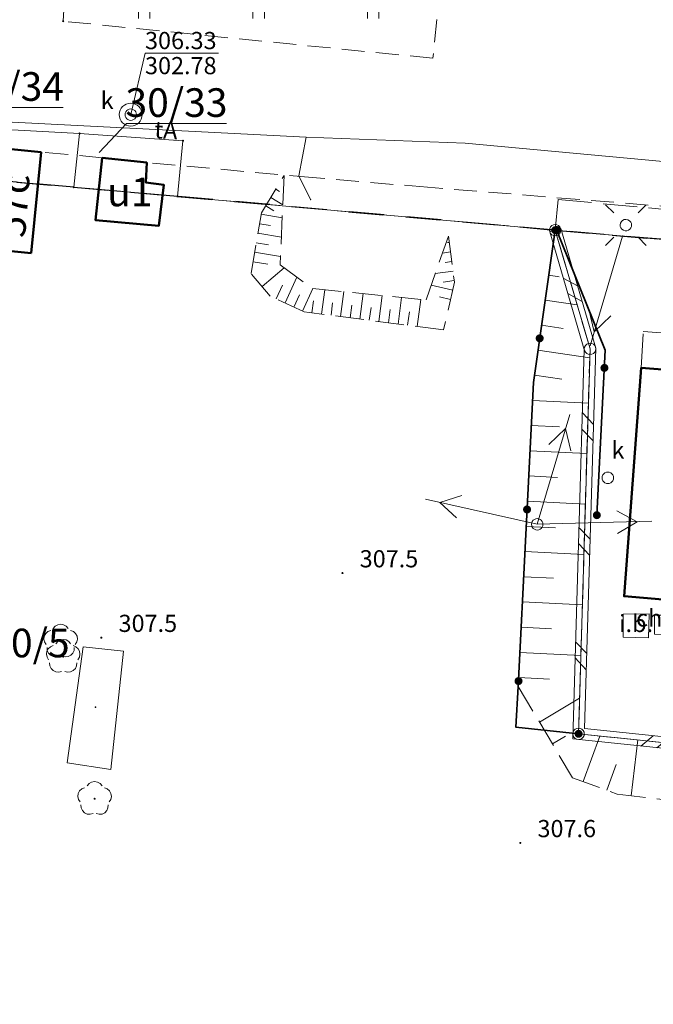
# Model space of a CAD drawing. Extents: x 6568120 to 6581475, y 5511602 to 5528428.
# Drawn here: x 6575327 to 6575355, y 5522054 to 5522097 of the extents above; entities that cross this region are included whole.
import ezdxf
from ezdxf.enums import TextEntityAlignment as Align

# ---------------------------------------------------------------- set-up
doc = ezdxf.new("R2010")
doc.units = 0
doc.header["$PDSIZE"] = 0.75
for name, pattern in [('PRZER1-1', [2, 1, -1]), ('PRZER2-1', [3, 2, -1]), ('PRZER2_5-1', [3.5, 2.5, -1]), ('PRZER3-1', [4, 3, -1]), ('PRZER3-2', [5, 3, -2])]:
    doc.linetypes.add(name, pattern=pattern)
doc.layers.get('0').update_dxf_attribs({"linetype": 'CONTINUOUS', "lineweight": 13})
for name, color, linetype, lineweight, true_color in [('GEPADR_O', 250, 'CONTINUOUS', 18, 0x0a0909), ('GEPPGD', 94, 'CONTINUOUS', 18, 0x008000), ('GEPPGO', 94, 'CONTINUOUS', 18, 0x008000), ('GESBZO', 250, 'CONTINUOUS', 50, 0x0a0909), ('GESBZO_O', 250, 'CONTINUOUS', 0, 0x0a0909), ('GESDZI', 94, 'CONTINUOUS', 18, 0x008000), ('GESDZI_O', 94, 'CONTINUOUS', 0, 0x008000), ('GESUZY', 94, 'PRZER1-1', 18, 0x008000), ('GSLIMS', 250, 'CONTINUOUS', 18, 0x0a0909), ('GSLKOG', 250, 'CONTINUOUS', 35, 0x0a0909), ('GSPRDL', 94, 'CONTINUOUS', 18, 0x008000), ('GSPWPN', 250, 'CONTINUOUS', 13, 0x0a0909), ('GSPWPN_O', 250, 'CONTINUOUS', 13, 0x0a0909), ('GSPWPS', 250, 'CONTINUOUS', 13, 0x0a0909), ('GSSIIN', 250, 'CONTINUOUS', 18, 0x0a0909), ('GSSIIN_O', 250, 'CONTINUOUS', 18, 0x0a0909), ('GSSKOD', 250, 'PRZER2-1', 18, 0x0a0909), ('GSSKOD_O', 250, 'CONTINUOUS', 0, 0x0a0909), ('GSSKPL', 250, 'PRZER3-1', 18, 0x0a0909), ('GSSUTR', 250, 'CONTINUOUS', 18, 0x0a0909), ('GSSZSN', 250, 'PRZER2_5-1', 18, 0x0a0909), ('GULENN', 1, 'CONTINUOUS', 18, 0xff0000), ('GULTPR', 30, 'CONTINUOUS', 18, 0xff9100), ('GULTPR_O', 30, 'CONTINUOUS', 0, 0xff9100), ('GUPEPI', 1, 'CONTINUOUS', 18, 0xff0000), ('GUPISL', 250, 'CONTINUOUS', 18, 0x0a0909), ('GUPKSD', 34, 'CONTINUOUS', 18, 0x803300), ('GUPKSD_O', 34, 'CONTINUOUS', 18, 0x803300), ('GUPKWZ', 250, 'CONTINUOUS', 18, 0x0a0909), ('GUPKWZ_O', 250, 'CONTINUOUS', 18, 0x0a0909), ('GUPTWB', 30, 'CONTINUOUS', 18, 0xff9100), ('GUSIKP', 250, 'CONTINUOUS', 18, 0x0a0909)]:
    doc.layers.add(name, color=color, linetype=linetype, lineweight=lineweight, true_color=true_color)
for name, color, linetype, true_color in [('GESJOB', 94, 'PRZER3-2', 0x008000), ('GUPIBH', 250, 'CONTINUOUS', 0x0a0909), ('GUPIBH_O', 250, 'CONTINUOUS', 0x0a0909), ('GUPKUB', 250, 'CONTINUOUS', 0x0a0909)]:
    doc.layers.add(name, color=color, linetype=linetype, true_color=true_color)
doc.styles.add('GEO-INFO', font='Arial')

# ---------------------------------------------------------------- blocks, each defined once
blk = doc.blocks.new('OKRAG_PELNY')
at = {"color": 0}
blk.add_lwpolyline([(0.5, 0), (0.482963, -0.12941), (0.433013, -0.25), (0.353553, -0.353553), (0.25, -0.433013), (0.12941, -0.482963), (0, -0.5), (-0.12941, -0.482963), (-0.25, -0.433013), (-0.353553, -0.353553), (-0.433013, -0.25), (-0.482963, -0.12941), (-0.5, 0), (-0.482963, 0.12941), (-0.433013, 0.25), (-0.353553, 0.353553), (-0.25, 0.433013), (-0.12941, 0.482963), (0, 0.5), (0.12941, 0.482963), (0.25, 0.433013), (0.353553, 0.353553), (0.433013, 0.25), (0.482963, 0.12941)], close=True, dxfattribs=at)
blk = doc.blocks.new('SUSM01_01')
at = {"color": 0}
for points in [[(-0.353553, 0.353553), (-0.212132, 0.212132)], [(0.353553, 0.353553), (0.212132, 0.212132)], [(-0.353553, -0.353553), (-0.212132, -0.212132)], [(0.353553, -0.353553), (0.212132, -0.212132)]]:
    blk.add_lwpolyline(points, dxfattribs=at)
blk.add_lwpolyline([(0.1, 0), (0.093969, -0.034202), (0.076604, -0.064279), (0.05, -0.086603), (0.025882, -0.096593), (0, -0.1), (-0.025882, -0.096593), (-0.05, -0.086603), (-0.073305, -0.068017), (-0.090097, -0.043388), (-0.098883, -0.014904), (-0.098883, 0.014904), (-0.090097, 0.043388), (-0.073305, 0.068017), (-0.05, 0.086603), (-0.022252, 0.097493), (0.007473, 0.09972), (0.036534, 0.093087), (0.062349, 0.078183), (0.082624, 0.056332), (0.095557, 0.029476)], close=True, dxfattribs=at)
blk = doc.blocks.new('SPDLP')
blk.add_hatch(color=0).paths.add_polyline_path([(-0.09, 0), (-0.085595, -0.027812), (-0.072812, -0.052901), (-0.052901, -0.072812), (-0.027812, -0.085595), (0, -0.09), (0.027812, -0.085595), (0.052901, -0.072812), (0.072812, -0.052901), (0.085595, -0.027812), (0.09, 0), (0.085595, 0.027812), (0.072812, 0.052901), (0.052901, 0.072812), (0.027812, 0.085595), (0, 0.09), (-0.027812, 0.085595), (-0.052901, 0.072812), (-0.072812, 0.052901), (-0.085595, 0.027812)])
at = {"color": 0}
for points in [[(-1.292703, 0.137547), (-1.355024, 0.389802), (-1.327532, 0.648184), (-1.213525, 0.881678), (-1.026689, 1.062258), (-0.78945, 1.168249), (-0.530282, 1.186929)], [(-0.268652, 1.271938), (-0.048001, 1.40916), (0.20623, 1.462858), (0.463525, 1.426585), (0.693003, 1.304695), (0.867117, 1.11182), (0.964971, 0.871109)], [(1.126667, 0.648554), (1.325358, 0.481106), (1.454989, 0.255912), (1.5, 0), (1.454989, -0.255912), (1.325358, -0.481106), (1.126667, -0.648554)], [(-0.530282, -1.186929), (-0.78945, -1.168249), (-1.026689, -1.062258), (-1.213525, -0.881678), (-1.327532, -0.648184), (-1.355024, -0.389802), (-1.292703, -0.137547)], [(0.964971, -0.871109), (0.867117, -1.11182), (0.693003, -1.304695), (0.463525, -1.426585), (0.20623, -1.462858), (-0.048001, -1.40916), (-0.268652, -1.271938)]]:
    blk.add_lwpolyline(points, dxfattribs=at)
blk = doc.blocks.new('EPPGN')
blk.add_hatch(color=0).paths.add_polyline_path([(-0.09, 0), (-0.085595, -0.027812), (-0.072812, -0.052901), (-0.052901, -0.072812), (-0.027812, -0.085595), (0, -0.09), (0.027812, -0.085595), (0.052901, -0.072812), (0.072812, -0.052901), (0.085595, -0.027812), (0.09, 0), (0.085595, 0.027812), (0.072812, 0.052901), (0.052901, 0.072812), (0.027812, 0.085595), (0, 0.09), (-0.027812, 0.085595), (-0.052901, 0.072812), (-0.072812, 0.052901), (-0.085595, 0.027812)])
blk = doc.blocks.new('EPPGS')
at = {"color": 0}
blk.add_lwpolyline([(0.5, 0), (0.475528, -0.154508), (0.404508, -0.293893), (0.293893, -0.404508), (0.154508, -0.475528), (0, -0.5), (-0.154508, -0.475528), (-0.293893, -0.404508), (-0.404508, -0.293893), (-0.475528, -0.154508), (-0.5, 0), (-0.475528, 0.154508), (-0.404508, 0.293893), (-0.293893, 0.404508), (-0.154508, 0.475528), (0, 0.5), (0.154508, 0.475528), (0.293893, 0.404508), (0.404508, 0.293893), (0.475528, 0.154508)], close=True, dxfattribs=at)
blk = doc.blocks.new('KOLO')
blk.add_hatch(color=0).paths.add_polyline_path([(0, 0.5), (-0.12941, 0.482963), (-0.25, 0.433013), (-0.353553, 0.353553), (-0.433013, 0.25), (-0.482963, 0.12941), (-0.5, 0), (-0.482963, -0.12941), (-0.433013, -0.25), (-0.353553, -0.353553), (-0.25, -0.433013), (-0.12941, -0.482963), (0, -0.5), (0.12941, -0.482963), (0.25, -0.433013), (0.353553, -0.353553), (0.433013, -0.25), (0.482963, -0.12941), (0.5, 0), (0.482963, 0.12941), (0.433013, 0.25), (0.353553, 0.353553), (0.25, 0.433013), (0.12941, 0.482963)])
blk = doc.blocks.new('POINT')
at = {"color": 0}
blk.add_point((0, 0), dxfattribs=at)
blk = doc.blocks.new('SUPE04_1')
at = {"color": 0}
for points in [[(6.982163, 1), (8.714214, 0), (6.982163, -1)], [(0, 0), (10, 0)]]:
    blk.add_lwpolyline(points, dxfattribs=at)
blk = doc.blocks.new('BUIB02_01')
at = {"color": 0}
for points in [[(-1.205, -0.5), (-0.205, 0.5)], [(0.205, -0.5), (1.205, 0.5)]]:
    blk.add_lwpolyline(points, dxfattribs=at)
blk = doc.blocks.new('PION_C')
at = {"color": 0}
blk.add_lwpolyline([(0, 0.5), (0, -0.5)], dxfattribs=at)

msp = doc.modelspace()

# ---------------------------------------------------------------- hatches: boundary and pattern name
at = {"layer": 'GSSUTR', "linetype": 'CONTINUOUS', "lineweight": 18, "true_color": 0x0a0909}
h = msp.add_hatch(dxfattribs=at)
h.set_pattern_fill('PTTU04', color=250, scale=0.5, style=0)
h.set_pattern_definition([(90, (6570000, 5520000), (-2.5, 2.5), [0.75, -4.25]), (90, (6570000.5, 5520000), (-2.5, 2.5), [0.75, -4.25])])
h.paths.add_polyline_path([(6575329.55, 5522102.65), (6575345.83, 5522100.44), (6575345.36, 5522095.76), (6575329.22, 5522097.38)], flags=0)

# ---------------------------------------------------------------- linework, layer by layer
at = {"layer": 'GESBZO', "linetype": 'CONTINUOUS', "elevation": 10.26}
for points in [[(6575327.824, 5522087.252), (6575322.264, 5522087.802), (6575322.7, 5522092.21), (6575328.26, 5522091.66)], [(6575330.93, 5522091.42), (6575332.87, 5522091.21), (6575332.83, 5522090.33), (6575333.62, 5522090.23), (6575333.394, 5522088.444), (6575330.634, 5522088.686)], [(6575369.45, 5522081.06), (6575369.012, 5522075.43), (6575368.839, 5522073.21), (6575368.67, 5522071.04), (6575364.712, 5522071.365), (6575362.121, 5522071.578), (6575358.383, 5522071.886), (6575356.24, 5522072.062), (6575353.699, 5522072.271), (6575354.44, 5522082.238)]]:
    msp.add_lwpolyline(points, close=True, dxfattribs=at)
at = {"layer": 'GESDZI', "linetype": 'CONTINUOUS', "elevation": 10.3}
for points in [[(6575305.2, 5522160.04), (6575312.41, 5522166.92), (6575319.966, 5522174.041), (6575333.495, 5522161.421), (6575331.005, 5522145.672), (6575385.692, 5522134.543), (6575385.142, 5522130.843), (6575381.852, 5522106.744), (6575377.722, 5522085.916), (6575350.694, 5522088.256), (6575334.21, 5522089.73), (6575334.45, 5522092.16), (6575329.94, 5522092.48), (6575322.42, 5522092.89), (6575322.22, 5522090.8), (6575318.04, 5522091.17), (6575319.76, 5522101.88), (6575312.85, 5522103.51), (6575302.89, 5522104.03), (6575305.38, 5522119.91), (6575317.42, 5522139.44)], [(6575350.694, 5522088.256), (6575352.214, 5522083.076), (6575351.714, 5522066.267), (6575368.333, 5522064.544), (6575373.702, 5522060.917), (6575371.342, 5522046.288), (6575305.126, 5522052.168), (6575284.077, 5522045.349), (6575283.027, 5522067.967), (6575283.537, 5522068.337), (6575281.798, 5522094.396), (6575309.87, 5522091.9), (6575318.04, 5522091.17), (6575322.22, 5522090.8), (6575329.68, 5522090.13), (6575334.21, 5522089.73)], [(6575322.42, 5522092.89), (6575329.94, 5522092.48), (6575329.68, 5522090.13), (6575322.22, 5522090.8)], [(6575334.45, 5522092.16), (6575334.21, 5522089.73), (6575329.68, 5522090.13), (6575329.94, 5522092.48)], [(6575377.722, 5522085.916), (6575373.702, 5522060.917), (6575368.333, 5522064.544), (6575351.714, 5522066.267), (6575352.214, 5522083.076), (6575350.694, 5522088.256)]]:
    msp.add_lwpolyline(points, close=True, dxfattribs=at)
at = {"layer": 'GESDZI_O', "linetype": 'CONTINUOUS', "lineweight": 9, "elevation": 10.8, "flags": 128}
for points in [[(6575329.215, 5522093.616), (6575324.847, 5522093.616), (6575323.585, 5522092.44)], [(6575336.35, 5522092.913), (6575331.982, 5522092.913), (6575330.797, 5522091.652)]]:
    msp.add_lwpolyline(points, dxfattribs=at)
at = {"layer": 'GESJOB', "linetype": 'PRZER3-2', "ltscale": 0.5, "elevation": 10.3}
for points in [[(6575537.17, 5522206.06), (6575533.56, 5522186.45), (6575514.02, 5522081.62), (6575510.858, 5522064.335), (6575481.38, 5522069.845), (6575467.47, 5522072.445), (6575461.061, 5522073.644), (6575444.132, 5522076.744), (6575430.459, 5522079.246), (6575410.14, 5522083.026), (6575391.502, 5522086.506), (6575377.722, 5522085.916), (6575350.694, 5522088.256), (6575334.21, 5522089.73), (6575329.68, 5522090.13), (6575322.22, 5522090.8), (6575318.04, 5522091.17), (6575309.87, 5522091.9), (6575281.798, 5522094.396), (6575243.69, 5522091.05)], [(6575243.69, 5522091.05), (6575281.798, 5522094.396), (6575309.87, 5522091.9), (6575318.04, 5522091.17), (6575322.22, 5522090.8), (6575329.68, 5522090.13), (6575334.21, 5522089.73), (6575350.694, 5522088.256), (6575377.722, 5522085.916), (6575391.502, 5522086.506), (6575410.14, 5522083.026), (6575430.459, 5522079.246), (6575444.132, 5522076.744), (6575461.061, 5522073.644), (6575467.47, 5522072.445), (6575481.38, 5522069.845), (6575510.858, 5522064.335), (6575499.128, 5522001.429), (6575495.658, 5521981.355), (6575492.665, 5521964.022), (6575485.659, 5521927.242), (6575479.455, 5521894.63)]]:
    msp.add_lwpolyline(points, dxfattribs=at)
at = {"layer": 'GESUZY', "linetype": 'PRZER1-1', "ltscale": 0.5, "elevation": 10.18}
for points in [[(6575243.69, 5522091.05), (6575281.798, 5522094.396), (6575309.87, 5522091.9), (6575315.305, 5522091.414), (6575318.04, 5522091.17), (6575322.22, 5522090.8), (6575329.68, 5522090.13), (6575334.21, 5522089.73), (6575350.694, 5522088.256), (6575377.722, 5522085.916), (6575381.852, 5522106.744), (6575385.142, 5522130.843), (6575385.692, 5522134.543), (6575331.005, 5522145.672), (6575333.495, 5522161.421), (6575350.025, 5522264.495), (6575352.275, 5522278.544), (6575353.225, 5522285.014), (6575369.424, 5522326.531), (6575375.944, 5522346.64), (6575387.694, 5522382.918), (6575382.534, 5522384.148), (6575392.564, 5522418.896), (6575410.383, 5522480.442)], [(6575243.69, 5522091.05), (6575281.798, 5522094.396), (6575309.87, 5522091.9), (6575315.305, 5522091.414), (6575318.04, 5522091.17), (6575322.22, 5522090.8), (6575329.68, 5522090.13), (6575334.21, 5522089.73), (6575350.694, 5522088.256), (6575377.722, 5522085.916), (6575381.852, 5522106.744), (6575385.142, 5522130.843), (6575385.692, 5522134.543), (6575331.005, 5522145.672), (6575333.495, 5522161.421), (6575350.025, 5522264.495), (6575352.275, 5522278.544), (6575353.225, 5522285.014), (6575369.424, 5522326.531), (6575375.944, 5522346.64), (6575387.694, 5522382.918), (6575382.534, 5522384.148), (6575392.564, 5522418.896), (6575410.383, 5522480.442)], [(6575322.22, 5522090.8), (6575329.68, 5522090.13), (6575334.21, 5522089.73), (6575350.694, 5522088.256), (6575377.722, 5522085.916), (6575373.702, 5522060.917), (6575371.342, 5522046.288), (6575369.622, 5522035.619), (6575368.022, 5522025.189), (6575365.452, 5522008.77), (6575360.76, 5521980.59), (6575359.832, 5521974.972), (6575356.782, 5521955.164), (6575349.992, 5521914.036), (6575346.562, 5521892.347)], [(6575322.22, 5522090.8), (6575329.68, 5522090.13), (6575334.21, 5522089.73), (6575350.694, 5522088.256), (6575377.722, 5522085.916), (6575373.702, 5522060.917), (6575371.342, 5522046.288), (6575369.622, 5522035.619), (6575368.022, 5522025.189), (6575365.452, 5522008.77), (6575360.76, 5521980.59), (6575359.832, 5521974.972), (6575356.782, 5521955.164), (6575349.992, 5521914.036), (6575346.562, 5521892.347)]]:
    msp.add_lwpolyline(points, dxfattribs=at)
at = {"layer": 'GSLIMS', "color": 250, "linetype": 'CONTINUOUS', "lineweight": 18, "true_color": 0x0a0909, "elevation": 10.18}
for points in [[(6575373.562, 5522060.71), (6575368.245, 5522064.302), (6575351.457, 5522066.042), (6575351.963, 5522083.044), (6575350.454, 5522088.185)], [(6575373.842, 5522061.124), (6575368.421, 5522064.786), (6575351.97, 5522066.492), (6575352.465, 5522083.108), (6575350.934, 5522088.326)]]:
    msp.add_lwpolyline(points, dxfattribs=at)
at = {"layer": 'GSLKOG', "color": 250, "linetype": 'CONTINUOUS', "lineweight": 35, "true_color": 0x0a0909, "elevation": 10.18}
for points in [[(6575350.694, 5522088.256), (6575349.74, 5522081.609), (6575349.081, 5522068.332), (6575348.982, 5522066.55), (6575351.714, 5522066.267)], [(6575350.755, 5522088.264), (6575352.881, 5522083.013), (6575352.511, 5522075.812)]]:
    msp.add_lwpolyline(points, dxfattribs=at)
at = {"layer": 'GSSIIN', "color": 250, "linetype": 'CONTINUOUS', "lineweight": 18, "true_color": 0x0a0909, "elevation": 10.18}
msp.add_lwpolyline([(6575353.666, 5522071.495), (6575353.656, 5522070.491), (6575354.771, 5522070.461), (6575354.791, 5522071.505)], close=True, dxfattribs=at)
at = {"layer": 'GSSKOD', "color": 250, "linetype": 'PRZER2-1', "lineweight": 18, "ltscale": 0.5, "true_color": 0x0a0909, "elevation": 10.18}
msp.add_lwpolyline([(6575357.13, 5522102.39), (6575372.35, 5522096.1), (6575378.37, 5522093.58), (6575379.67, 5522092.74, -0.272722), (6575380.48, 5522091.03), (6575380.1, 5522088.82), (6575379.45, 5522084.51), (6575374.58, 5522053.99), (6575372.52, 5522041.344), (6575370.812, 5522042.187), (6575373.702, 5522060.872), (6575373.702, 5522060.917), (6575374.035, 5522063.256), (6575377.672, 5522084.801, 0.423602), (6575375.652, 5522087.263), (6575362.23, 5522088.75), (6575345.12, 5522090.13), (6575340.09, 5522090.55), (6575332.87, 5522091.21), (6575330.93, 5522091.42), (6575328.26, 5522091.66), (6575322.7, 5522092.21)], format="xyb", dxfattribs=at)
msp.add_lwpolyline([(6575345.83, 5522100.44), (6575345.36, 5522095.76), (6575329.22, 5522097.38), (6575329.55, 5522102.65)], close=True, dxfattribs=at)
at = {"layer": 'GSSKPL', "color": 250, "linetype": 'PRZER3-1', "lineweight": 18, "ltscale": 0.5, "true_color": 0x0a0909, "elevation": 10.18}
for points in [[(6575369.45, 5522081.06), (6575370.203, 5522087.775), (6575350.82, 5522089.595), (6575350.694, 5522088.256), (6575352.214, 5522083.076), (6575351.714, 5522066.267), (6575368.333, 5522064.544), (6575368.537, 5522069.251), (6575366.25, 5522069.421), (6575366.264, 5522070.017), (6575358.125, 5522070.551), (6575358.1, 5522070.02), (6575356.093, 5522070.174), (6575356.084, 5522070.551), (6575355.03, 5522070.62), (6575355.03, 5522071.446), (6575356.064, 5522071.446), (6575356.05, 5522072.078), (6575353.699, 5522072.271), (6575354.44, 5522082.238), (6575354.533, 5522083.837), (6575357.801, 5522083.594), (6575357.674, 5522081.984)], [(6575353.666, 5522071.495), (6575353.656, 5522070.491), (6575354.771, 5522070.461), (6575354.791, 5522071.505)]]:
    msp.add_lwpolyline(points, close=True, dxfattribs=at)
at = {"layer": 'GSSUTR', "color": 250, "linetype": 'PRZER2-1', "lineweight": 18, "ltscale": 0.5, "true_color": 0x0a0909, "elevation": 10.06}
msp.add_lwpolyline([(6575329.55, 5522102.65), (6575345.83, 5522100.44), (6575345.36, 5522095.76), (6575329.22, 5522097.38)], close=True, dxfattribs=at)
at = {"layer": 'GSSZSN', "color": 250, "linetype": 'PRZER2_5-1', "lineweight": 18, "ltscale": 0.5, "true_color": 0x0a0909, "elevation": 10.14}
for points in [[(6575346.03, 5522088), (6575346.3, 5522085.98), (6575345.82, 5522083.9), (6575339.74, 5522084.69), (6575338.25, 5522085.38), (6575337.42, 5522086.37), (6575337.87, 5522089.01), (6575338.86, 5522090.64)], [(6575338.86, 5522090.64), (6575338.69, 5522086.74), (6575340.11, 5522085.71), (6575345.06, 5522085.21), (6575346.03, 5522088)], [(6575350.694, 5522088.256), (6575349.74, 5522081.609), (6575349.081, 5522068.332), (6575351.453, 5522064.35), (6575353.395, 5522063.634), (6575360.852, 5522062.751), (6575368.65, 5522062.705), (6575369.239, 5522061.279), (6575368.932, 5522057.907)], [(6575368.932, 5522057.907), (6575373.702, 5522060.917), (6575368.333, 5522064.544), (6575351.714, 5522066.267), (6575352.214, 5522083.076), (6575350.694, 5522088.256)]]:
    msp.add_lwpolyline(points, dxfattribs=at)
at = {"layer": 'GSSZSN', "color": 250, "linetype": 'CONTINUOUS', "lineweight": 18, "true_color": 0x0a0909, "elevation": 10.14, "flags": 128}
for points in [[(6575338.496, 5522090.04), (6575338.66, 5522089.94)], [(6575338.804, 5522089.36), (6575338.277, 5522089.681)], [(6575338.059, 5522089.321), (6575338.421, 5522089.101)], [(6575338.78, 5522088.797), (6575337.86, 5522088.953)], [(6575337.79, 5522088.538), (6575338.275, 5522088.455)], [(6575338.743, 5522087.949), (6575337.719, 5522088.123)], [(6575337.648, 5522087.708), (6575338.186, 5522087.616)], [(6575346.067, 5522087.722), (6575345.997, 5522087.713)], [(6575337.507, 5522086.878), (6575338.156, 5522086.767)], [(6575338.706, 5522087.101), (6575337.577, 5522087.293)], [(6575345.772, 5522087.258), (6575346.123, 5522087.305)], [(6575346.179, 5522086.887), (6575345.898, 5522086.85)], [(6575337.9, 5522085.797), (6575338.87, 5522086.61)], [(6575345.462, 5522086.367), (6575346.235, 5522086.47)], [(6575338.902, 5522085.078), (6575339.425, 5522086.207)], [(6575346.29, 5522086.053), (6575345.799, 5522085.987)], [(6575350.411, 5522086.285), (6575350.86, 5522086.221)], [(6575338.52, 5522085.255), (6575338.799, 5522085.857)], [(6575339.666, 5522084.724), (6575340.122, 5522085.709)], [(6575340.494, 5522084.592), (6575340.633, 5522085.657)], [(6575346.222, 5522085.641), (6575345.285, 5522085.857)], [(6575339.284, 5522084.901), (6575339.528, 5522085.428)], [(6575340.077, 5522084.646), (6575340.145, 5522085.173)], [(6575341.329, 5522084.483), (6575341.471, 5522085.573)], [(6575342.164, 5522084.375), (6575342.309, 5522085.488)], [(6575343, 5522084.266), (6575343.147, 5522085.403)], [(6575343.835, 5522084.158), (6575343.985, 5522085.319)], [(6575344.67, 5522084.049), (6575344.823, 5522085.234)], [(6575346.127, 5522085.231), (6575345.637, 5522085.344)], [(6575350.255, 5522085.195), (6575351.651, 5522084.995)], [(6575340.912, 5522084.538), (6575340.982, 5522085.076)], [(6575341.747, 5522084.429), (6575341.819, 5522084.98)], [(6575342.582, 5522084.321), (6575342.655, 5522084.883)], [(6575343.417, 5522084.212), (6575343.492, 5522084.787)], [(6575344.252, 5522084.104), (6575344.328, 5522084.69)], [(6575350.098, 5522084.104), (6575351.045, 5522083.968)], [(6575349.942, 5522083.014), (6575352.202, 5522082.689)], [(6575349.785, 5522081.923), (6575350.977, 5522081.752)], [(6575349.701, 5522080.826), (6575352.143, 5522080.704)], [(6575349.647, 5522079.725), (6575350.879, 5522079.664)], [(6575349.592, 5522078.625), (6575352.078, 5522078.501)], [(6575349.537, 5522077.525), (6575350.791, 5522077.462)], [(6575349.483, 5522076.424), (6575352.012, 5522076.299)], [(6575349.428, 5522075.324), (6575350.704, 5522075.26)], [(6575349.373, 5522074.223), (6575351.947, 5522074.096)], [(6575349.319, 5522073.123), (6575350.616, 5522073.059)], [(6575349.264, 5522072.023), (6575351.881, 5522071.893)], [(6575349.21, 5522070.922), (6575350.529, 5522070.857)], [(6575349.155, 5522069.822), (6575351.815, 5522069.69)], [(6575349.1, 5522068.722), (6575350.441, 5522068.655)], [(6575350.009, 5522066.774), (6575351.76, 5522067.817)], [(6575350.573, 5522065.828), (6575351.147, 5522066.17)], [(6575351.907, 5522064.183), (6575352.64, 5522066.171)], [(6575354.008, 5522063.561), (6575354.297, 5522065.999)], [(6575352.941, 5522063.802), (6575353.356, 5522064.928)]]:
    msp.add_lwpolyline(points, dxfattribs=at)
at = {"layer": 'GULTPR', "linetype": 'CONTINUOUS', "elevation": 10.17}
msp.add_lwpolyline([(6575294.96, 5521953.14), (6575302.7, 5521957.84), (6575302.915, 5521958.165), (6575302.91, 5521958.66), (6575297.61, 5521999.99), (6575293.99, 5522032.57), (6575293.845, 5522033.065), (6575293.89, 5522033.56), (6575293.99, 5522036.73), (6575302.47, 5522042.54), (6575313.59, 5522043.25), (6575314.095, 5522043.255), (6575316.21, 5522051.78), (6575318.95, 5522075.06), (6575320.733, 5522090.926), (6575320.94, 5522092.77), (6575320.99, 5522093.27), (6575339.82, 5522092.32), (6575346.76, 5522092.06), (6575367.81, 5522090.1), (6575371.72, 5522088.89), (6575378.664, 5522087.531)], dxfattribs=at)
at = {"layer": 'GULTPR', "color": 30, "linetype": 'CONTINUOUS', "lineweight": 18, "true_color": 0xff9100, "elevation": 10.17}
msp.add_lwpolyline([(6575339.82, 5522092.32), (6575339.5, 5522090.63), (6575340.019, 5522089.593)], dxfattribs=at)
at = {"layer": 'GUPIBH_O', "color": 34, "linetype": 'CONTINUOUS', "lineweight": 9, "true_color": 0x803300, "elevation": 10.8, "flags": 128}
for points in [[(6575335.997, 5522095.987), (6575332.793, 5522095.987), (6575332.17, 5522093.3)], [(6575332.793, 5522095.987), (6575335.997, 5522095.987)]]:
    msp.add_lwpolyline(points, dxfattribs=at)
at = {"layer": 'GUSIKP', "color": 34, "linetype": 'CONTINUOUS', "true_color": 0x803300, "elevation": 10.22}
msp.add_lwpolyline([(6575332.17, 5522092.8, -1), (6575332.17, 5522093.8, -1)], format="xyb", close=True, dxfattribs=at)
msp.add_lwpolyline([(6575329.393, 5522065.002), (6575331.303, 5522064.707), (6575331.858, 5522069.872), (6575330.088, 5522070.065)], close=True, dxfattribs=at)

# ---------------------------------------------------------------- block references
at = {"layer": 'GEPPGD', "color": 94, "lineweight": 18, "true_color": 0x008000, "xscale": 0.5, "yscale": 0.5, "rotation": 90}
for name, p in [('EPPGN', (6575329.94, 5522092.48, 10.32)), ('EPPGN', (6575334.45, 5522092.16, 10.32)), ('EPPGS', (6575352.214, 5522083.076, 10.32)), ('EPPGS', (6575351.714, 5522066.267, 10.32))]:
    msp.add_blockref(name, p, dxfattribs=at)
at = {"layer": 'GEPPGO', "color": 94, "lineweight": 18, "true_color": 0x008000, "xscale": 0.5, "yscale": 0.5, "rotation": 90}
for name, p in [('EPPGN', (6575329.68, 5522090.13, 10.32)), ('EPPGN', (6575334.21, 5522089.73, 10.32)), ('EPPGS', (6575350.694, 5522088.256, 10.32))]:
    msp.add_blockref(name, p, dxfattribs=at)
at = {"layer": 'GSLIMS', "color": 250, "lineweight": 18, "true_color": 0x0a0909, "xscale": 0.5, "yscale": 0.5}
for name, p, rotation in [('PION_C', (6575350.694, 5522088.256, 10.18), 106.35324750900634), ('BUIB02_01', (6575351.457, 5522085.654, 10.18), 106.35324750900634), ('BUIB02_01', (6575352.112, 5522079.669, 10.18), 88.29584540340913), ('BUIB02_01', (6575351.964, 5522074.671, 10.18), 88.29584540340913), ('BUIB02_01', (6575351.815, 5522069.674, 10.18), 88.29584540340913), ('BUIB02_01', (6575355.05, 5522065.921, 10.18), 174.08092556002248)]:
    msp.add_blockref(name, p, dxfattribs=dict(at, rotation=rotation))
at = {"layer": 'GSLKOG', "color": 250, "lineweight": 35, "true_color": 0x0a0909, "xscale": 0.35, "yscale": 0.35, "rotation": 90}
for p in [(6575350.694, 5522088.256, 10.18), (6575350.755, 5522088.264, 10.18), (6575350.016, 5522083.534, 10.18), (6575352.842, 5522082.242, 10.18), (6575349.465, 5522076.061, 10.18), (6575352.511, 5522075.812, 10.18), (6575349.093, 5522068.57, 10.18), (6575351.714, 5522066.267, 10.18)]:
    msp.add_blockref('KOLO', p, dxfattribs=at)
at = {"layer": 'GSPRDL', "color": 94, "lineweight": 18, "true_color": 0x008000, "xscale": 0.5, "yscale": 0.5, "rotation": 90}
for p in [(6575329.112, 5522070.3, 10.12), (6575329.222, 5522069.636, 10.12), (6575330.592, 5522063.429, 10.12)]:
    msp.add_blockref('SPDLP', p, dxfattribs=at)
at = {"layer": 'GSPWPN', "color": 250, "lineweight": 13, "true_color": 0x0a0909, "xscale": 0.09, "yscale": 0.09, "rotation": 90}
for p in [(6575341.411, 5522073.284, 10.2), (6575330.888, 5522070.464, 10.2), (6575349.17, 5522061.504, 10.2)]:
    msp.add_blockref('KOLO', p, dxfattribs=at)
at = {"layer": 'GSPWPS', "color": 250, "lineweight": 13, "true_color": 0x0a0909, "xscale": 0.09, "yscale": 0.09, "rotation": 90}
msp.add_blockref('KOLO', (6575329.22, 5522097.38, 10.2), dxfattribs=at)
at = {"layer": 'GULENN', "lineweight": 5, "xscale": 0.5, "yscale": 0.5}
for p, rotation in [((6575353.636, 5522088.001, 10.18), 253.50296143542653), ((6575349.908, 5522075.413, 10.18), 73.50296143542653), ((6575349.908, 5522075.413, 10.18), 167.3249324444882), ((6575349.908, 5522075.413, 10.18), 1.51333660416755)]:
    msp.add_blockref('SUPE04_1', p, dxfattribs=dict(at, rotation=rotation))
at = {"layer": 'GUPEPI', "color": 1, "lineweight": 18, "true_color": 0xff0000, "rotation": 90}
msp.add_blockref('POINT', (6575353.636, 5522088.001, 10.24), dxfattribs=at)
at = {"layer": 'GUPIBH', "color": 34, "lineweight": 5, "true_color": 0x803300, "xscale": 0.09, "yscale": 0.09, "rotation": 90}
msp.add_blockref('KOLO', (6575332.17, 5522093.3, 10.24), dxfattribs=at)
at = {"layer": 'GUPISL', "color": 250, "lineweight": 18, "true_color": 0x0a0909, "rotation": 90}
for name, p, xscale, yscale in [('SUSM01_01', (6575353.777, 5522088.476, 10.24), 2.5, 2.5), ('OKRAG_PELNY', (6575349.908, 5522075.413, 10.24), 0.5, 0.5)]:
    msp.add_blockref(name, p, dxfattribs=dict(at, xscale=xscale, yscale=yscale))
at = {"layer": 'GUPKSD', "color": 34, "lineweight": 18, "true_color": 0x803300, "xscale": 0.5, "yscale": 0.5, "rotation": 90}
msp.add_blockref('OKRAG_PELNY', (6575352.991, 5522077.443, 10.24), dxfattribs=at)
at = {"layer": 'GUPKUB', "color": 250, "lineweight": 5, "true_color": 0x0a0909, "rotation": 90}
msp.add_blockref('POINT', (6575330.626, 5522067.437, 10.24), dxfattribs=at)
at = {"layer": 'GUPKWZ', "color": 250, "lineweight": 18, "true_color": 0x0a0909, "xscale": 0.5, "yscale": 0.5, "rotation": 90}
msp.add_blockref('OKRAG_PELNY', (6575332.17, 5522093.3, 10.25), dxfattribs=at)
at = {"layer": 'GUPTWB', "color": 30, "lineweight": 18, "true_color": 0xff9100, "rotation": 90}
msp.add_blockref('POINT', (6575340.019, 5522089.593, 10.24), dxfattribs=at)

# ---------------------------------------------------------------- texts
at = {"layer": 'GEPADR_O', "color": 250, "linetype": 'CONTINUOUS', "lineweight": 0, "true_color": 0x0a0909, "style": 'GEO-INFO'}
msp.add_text('57c', height=1.25, rotation=85.5659, dxfattribs=at).set_placement((6575327.557, 5522087.905, 10.8))
at = {"layer": 'GESBZO_O', "linetype": 'CONTINUOUS', "lineweight": 0, "style": 'GEO-INFO'}
msp.add_text('u1', height=1.25, dxfattribs=at).set_placement((6575332.127, 5522089.923, 10.8), align=Align.MIDDLE_CENTER)
at = {"layer": 'GESDZI_O', "linetype": 'CONTINUOUS', "lineweight": 0, "style": 'GEO-INFO'}
for s, p in [('30/34', (6575327.031, 5522094.528)), ('30/33', (6575334.166, 5522093.825)), ('20/5', (6575327.75, 5522070.231, 10.8))]:
    msp.add_text(s, height=1.25, dxfattribs=at).set_placement(p, align=Align.MIDDLE_CENTER)
at = {"layer": 'GSPWPN_O', "color": 250, "linetype": 'CONTINUOUS', "lineweight": 0, "true_color": 0x0a0909, "style": 'GEO-INFO'}
for s, p in [('307.5', (6575342.161, 5522073.534, 10.8)), ('307.5', (6575331.638, 5522070.714, 10.8)), ('307.6', (6575349.92, 5522061.754, 10.8))]:
    msp.add_text(s, height=0.75, dxfattribs=at).set_placement(p)
at = {"layer": 'GSSIIN_O', "color": 250, "linetype": 'CONTINUOUS', "lineweight": 0, "true_color": 0x0a0909, "style": 'GEO-INFO'}
msp.add_text('i.b.', height=0.75, dxfattribs=at).set_placement((6575354.224, 5522070.988, 10.8), align=Align.MIDDLE)
at = {"layer": 'GSSKOD_O', "color": 250, "linetype": 'CONTINUOUS', "lineweight": 0, "true_color": 0x0a0909, "style": 'GEO-INFO'}
msp.add_text('ch.bt.', height=0.75, rotation=360, dxfattribs=at).set_placement((6575355.587, 5522071.223, 10.8), align=Align.MIDDLE)
at = {"layer": 'GULTPR_O', "linetype": 'CONTINUOUS', "lineweight": 0, "style": 'GEO-INFO'}
msp.add_text('tA', height=0.75, rotation=357.1118, dxfattribs=at).set_placement((6575333.708, 5522092.623, 10.8), align=Align.MIDDLE_CENTER)
at = {"layer": 'GUPIBH_O', "color": 34, "linetype": 'CONTINUOUS', "lineweight": 0, "true_color": 0x803300, "style": 'GEO-INFO'}
for s, p in [('306.33', (6575332.793, 5522096.16)), ('302.78', (6575332.793, 5522095.065))]:
    msp.add_text(s, height=0.75, rotation=360, dxfattribs=at).set_placement(p)
at = {"layer": 'GUPKSD_O', "color": 34, "linetype": 'CONTINUOUS', "lineweight": 0, "true_color": 0x803300, "style": 'GEO-INFO'}
msp.add_text('k', height=0.75, dxfattribs=at).set_placement((6575353.713, 5522078.281, 10.8), align=Align.RIGHT)
at = {"layer": 'GUPKWZ_O', "color": 250, "linetype": 'CONTINUOUS', "lineweight": 0, "true_color": 0x0a0909, "style": 'GEO-INFO'}
msp.add_text('k', height=0.75, dxfattribs=at).set_placement((6575331.42, 5522093.55, 10.8), align=Align.RIGHT)

doc.saveas('drawing.dxf')
